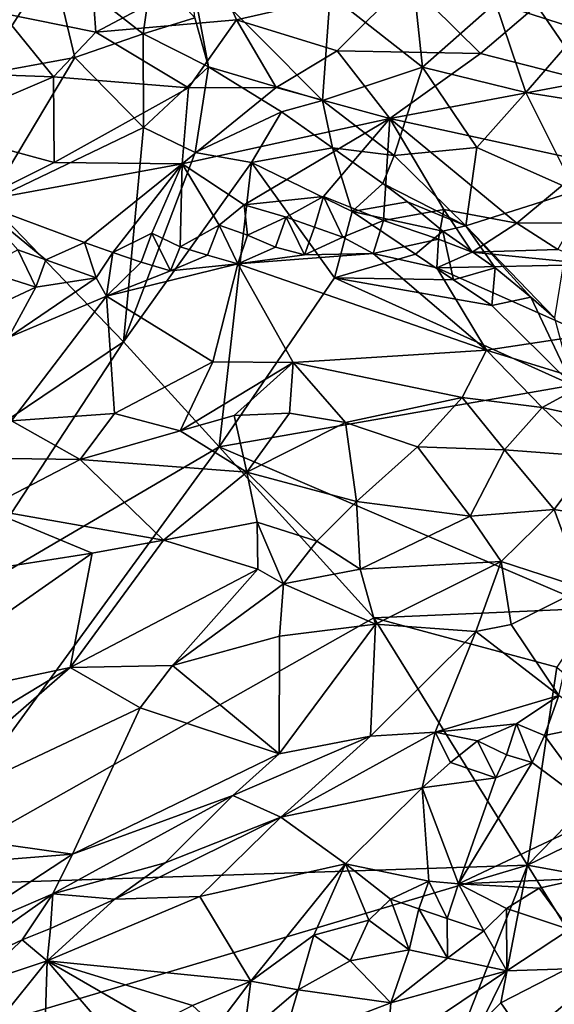
# Model space of a CAD drawing. Units: metres. Extents: x 25.06 to 27.26, y -1.55 to 2.09.
# Drawn here: x 26.02 to 26.2, y -0.12 to 0.21 of the extents above; entities that cross this region are included whole.
import ezdxf

# ---------------------------------------------------------------- set-up
doc = ezdxf.new("R2010")
doc.units = ezdxf.units.M

msp = doc.modelspace()

# ---------------------------------------------------------------- linework, layer by layer
at = {"layer": '1'}
for points in [[(26.18063, 0.21327, 9.2021), (26.20117, 0.23398, 9.20127), (26.20885, 0.20434, 9.20149)], [(26.00951, 0.18944, 9.20668), (26.00525, 0.21289, 9.20571), (26.03348, 0.22669, 9.21084)], [(26.04097, 0.19512, 9.20888), (26.00951, 0.18944, 9.20668), (26.03348, 0.22669, 9.21084)], [(26.01667, 0.2099, 9.41654), (26.04793, 0.20354, 9.41926), (26.04628, 0.2263, 9.41438)], [(26.04097, 0.19512, 9.20888), (26.03348, 0.22669, 9.21084), (26.06371, 0.20301, 9.20957)], [(26.06371, 0.20301, 9.20957), (26.03348, 0.22669, 9.21084), (26.06668, 0.22395, 9.20869)], [(26.04628, 0.2263, 9.41438), (26.04793, 0.20354, 9.41926), (26.08735, 0.22445, 9.41676)], [(26.08735, 0.22445, 9.41676), (26.04793, 0.20354, 9.41926), (26.09465, 0.20767, 9.42023)], [(26.06371, 0.20301, 9.20957), (26.06668, 0.22395, 9.20869), (26.08079, 0.20837, 9.20622)], [(26.08079, 0.20837, 9.20622), (26.07921, 0.22526, 9.20182), (26.0854, 0.192, 9.2077)], [(26.0854, 0.192, 9.2077), (26.07921, 0.22526, 9.20182), (26.12322, 0.18083, 9.20544)], [(26.07921, 0.22526, 9.20182), (26.12578, 0.21606, 9.20313), (26.12322, 0.18083, 9.20544)], [(26.08735, 0.22445, 9.41676), (26.09465, 0.20767, 9.42023), (26.15136, 0.22061, 9.42211)], [(26.12578, 0.21606, 9.20313), (26.15287, 0.22529, 9.20257), (26.15646, 0.19192, 9.20312)], [(26.15646, 0.19192, 9.20312), (26.15287, 0.22529, 9.20257), (26.18063, 0.21327, 9.2021)], [(26.09465, 0.20767, 9.42023), (26.12813, 0.19741, 9.42186), (26.15136, 0.22061, 9.42211)], [(26.15136, 0.22061, 9.42211), (26.12813, 0.19741, 9.42186), (26.17566, 0.19645, 9.42428)], [(26.15136, 0.22061, 9.42211), (26.17566, 0.19645, 9.42428), (26.19438, 0.21241, 9.42593)], [(26.12578, 0.21606, 9.20313), (26.15646, 0.19192, 9.20312), (26.12322, 0.18083, 9.20544)], [(26.19077, 0.18356, 9.20204), (26.15646, 0.19192, 9.20312), (26.18063, 0.21327, 9.2021)], [(26.20885, 0.20434, 9.20149), (26.19077, 0.18356, 9.20204), (26.18063, 0.21327, 9.2021)], [(26.01667, 0.2099, 9.41654), (25.9997, 0.18989, 9.41758), (26.03383, 0.18875, 9.41942)], [(26.01667, 0.2099, 9.41654), (26.03383, 0.18875, 9.41942), (26.04793, 0.20354, 9.41926)], [(26.19438, 0.21241, 9.42593), (26.17566, 0.19645, 9.42428), (26.21172, 0.18726, 9.42318)], [(26.24616, 0.20841, 9.42167), (26.19438, 0.21241, 9.42593), (26.21172, 0.18726, 9.42318)], [(26.04793, 0.20354, 9.41926), (26.07871, 0.18508, 9.41759), (26.09465, 0.20767, 9.42023)], [(26.0854, 0.192, 9.2077), (26.06371, 0.20301, 9.20957), (26.08079, 0.20837, 9.20622)], [(26.09465, 0.20767, 9.42023), (26.07871, 0.18508, 9.41759), (26.10782, 0.18516, 9.4186)], [(26.09465, 0.20767, 9.42023), (26.10782, 0.18516, 9.4186), (26.12813, 0.19741, 9.42186)], [(26.04793, 0.20354, 9.41926), (26.03383, 0.18875, 9.41942), (26.07871, 0.18508, 9.41759)], [(26.04097, 0.19512, 9.20888), (26.06371, 0.20301, 9.20957), (26.06382, 0.17187, 9.21042)], [(26.06382, 0.17187, 9.21042), (26.06371, 0.20301, 9.20957), (26.0854, 0.192, 9.2077)], [(26.21658, 0.1794, 9.20147), (26.19077, 0.18356, 9.20204), (26.20885, 0.20434, 9.20149)], [(26.10782, 0.18516, 9.4186), (26.14557, 0.17486, 9.41628), (26.12813, 0.19741, 9.42186)], [(26.12813, 0.19741, 9.42186), (26.14557, 0.17486, 9.41628), (26.17566, 0.19645, 9.42428)], [(26.17566, 0.19645, 9.42428), (26.14557, 0.17486, 9.41628), (26.21172, 0.18726, 9.42318)], [(26.01226, 0.14716, 9.207), (26.00951, 0.18944, 9.20668), (26.04097, 0.19512, 9.20888)], [(26.01226, 0.14716, 9.207), (26.04097, 0.19512, 9.20888), (26.06382, 0.17187, 9.21042)], [(25.9997, 0.18989, 9.41758), (25.99325, 0.17138, 9.41703), (26.03383, 0.18875, 9.41942)], [(26.06382, 0.17187, 9.21042), (26.0854, 0.192, 9.2077), (26.08095, 0.16354, 9.2107)], [(26.08095, 0.16354, 9.2107), (26.0854, 0.192, 9.2077), (26.10962, 0.17715, 9.21043)], [(26.10962, 0.17715, 9.21043), (26.0854, 0.192, 9.2077), (26.12322, 0.18083, 9.20544)], [(26.15646, 0.19192, 9.20312), (26.14702, 0.16262, 9.20412), (26.12322, 0.18083, 9.20544)], [(26.14702, 0.16262, 9.20412), (26.15646, 0.19192, 9.20312), (26.17453, 0.16528, 9.20216)], [(26.17453, 0.16528, 9.20216), (26.15646, 0.19192, 9.20312), (26.19077, 0.18356, 9.20204)], [(25.99325, 0.17138, 9.41703), (26.03408, 0.16022, 9.41266), (26.03383, 0.18875, 9.41942)], [(26.03383, 0.18875, 9.41942), (26.03408, 0.16022, 9.41266), (26.07871, 0.18508, 9.41759)], [(26.21172, 0.18726, 9.42318), (26.14557, 0.17486, 9.41628), (26.2121, 0.1604, 9.41162)], [(26.03408, 0.16022, 9.41266), (26.07663, 0.1598, 9.40842), (26.07871, 0.18508, 9.41759)], [(26.07871, 0.18508, 9.41759), (26.07663, 0.1598, 9.40842), (26.10782, 0.18516, 9.4186)], [(26.10782, 0.18516, 9.4186), (26.07663, 0.1598, 9.40842), (26.14557, 0.17486, 9.41628)], [(26.19077, 0.18356, 9.20204), (26.20713, 0.15071, 9.20193), (26.17453, 0.16528, 9.20216)], [(26.20713, 0.15071, 9.20193), (26.19077, 0.18356, 9.20204), (26.21658, 0.1794, 9.20147)], [(26.10962, 0.17715, 9.21043), (26.12322, 0.18083, 9.20544), (26.12654, 0.16516, 9.21007)], [(26.12654, 0.16516, 9.21007), (26.12322, 0.18083, 9.20544), (26.14702, 0.16262, 9.20412)], [(26.08095, 0.16354, 9.2107), (26.10962, 0.17715, 9.21043), (26.09959, 0.16024, 9.21275)], [(26.09959, 0.16024, 9.21275), (26.10962, 0.17715, 9.21043), (26.12654, 0.16516, 9.21007)], [(26.07663, 0.1598, 9.40842), (26.09723, 0.14619, 9.3996), (26.14557, 0.17486, 9.41628)], [(26.14557, 0.17486, 9.41628), (26.09723, 0.14619, 9.3996), (26.1235, 0.14897, 9.4008)], [(26.1235, 0.14897, 9.4008), (26.14347, 0.14101, 9.39763), (26.14557, 0.17486, 9.41628)], [(26.14557, 0.17486, 9.41628), (26.14347, 0.14101, 9.39763), (26.16356, 0.14466, 9.39924)], [(26.14557, 0.17486, 9.41628), (26.16356, 0.14466, 9.39924), (26.18775, 0.14016, 9.39818)], [(26.14557, 0.17486, 9.41628), (26.18775, 0.14016, 9.39818), (26.2121, 0.1604, 9.41162)], [(25.99325, 0.17138, 9.41703), (26.00783, 0.14716, 9.40558), (26.03408, 0.16022, 9.41266)], [(26.01226, 0.14716, 9.207), (26.06382, 0.17187, 9.21042), (26.05714, 0.10071, 9.20695)], [(26.05714, 0.10071, 9.20695), (26.06382, 0.17187, 9.21042), (26.08095, 0.16354, 9.2107)], [(26.13303, 0.14404, 9.21259), (26.09959, 0.16024, 9.21275), (26.12654, 0.16516, 9.21007)], [(26.13303, 0.14404, 9.21259), (26.12654, 0.16516, 9.21007), (26.14329, 0.15329, 9.2096)], [(26.14329, 0.15329, 9.2096), (26.12654, 0.16516, 9.21007), (26.14702, 0.16262, 9.20412)], [(26.17453, 0.16528, 9.20216), (26.17081, 0.13923, 9.19965), (26.14702, 0.16262, 9.20412)], [(26.17453, 0.16528, 9.20216), (26.20713, 0.15071, 9.20193), (26.17081, 0.13923, 9.19965)], [(26.09959, 0.16024, 9.21275), (26.05714, 0.10071, 9.20695), (26.08095, 0.16354, 9.2107)], [(26.14329, 0.15329, 9.2096), (26.14702, 0.16262, 9.20412), (26.17081, 0.13923, 9.19965)], [(26.18775, 0.14016, 9.39818), (26.20632, 0.14019, 9.39969), (26.2121, 0.1604, 9.41162)], [(26.00783, 0.14716, 9.40558), (26.07663, 0.1598, 9.40842), (26.03408, 0.16022, 9.41266)], [(26.00783, 0.14716, 9.40558), (26.04419, 0.13374, 9.39559), (26.07663, 0.1598, 9.40842)], [(26.04419, 0.13374, 9.39559), (26.05354, 0.13034, 9.39473), (26.07663, 0.1598, 9.40842)], [(26.07663, 0.1598, 9.40842), (26.05354, 0.13034, 9.39473), (26.06658, 0.13681, 9.39646)], [(26.08893, 0.06579, 9.20898), (26.05714, 0.10071, 9.20695), (26.09959, 0.16024, 9.21275)], [(26.06658, 0.13681, 9.39646), (26.07592, 0.13223, 9.39347), (26.07663, 0.1598, 9.40842)], [(26.08889, 0.13944, 9.39724), (26.07663, 0.1598, 9.40842), (26.07592, 0.13223, 9.39347)], [(26.07663, 0.1598, 9.40842), (26.08889, 0.13944, 9.39724), (26.09723, 0.14619, 9.3996)], [(26.08893, 0.06579, 9.20898), (26.09959, 0.16024, 9.21275), (26.12721, 0.12195, 9.21311)], [(26.12721, 0.12195, 9.21311), (26.09959, 0.16024, 9.21275), (26.13303, 0.14404, 9.21259)], [(26.15144, 0.14716, 9.20895), (26.13303, 0.14404, 9.21259), (26.14329, 0.15329, 9.2096)], [(26.15144, 0.14716, 9.20895), (26.14329, 0.15329, 9.2096), (26.17081, 0.13923, 9.19965)], [(26.20713, 0.15071, 9.20193), (26.2003, 0.10865, 9.20534), (26.17081, 0.13923, 9.19965)], [(26.09723, 0.14619, 9.3996), (26.11117, 0.14214, 9.39755), (26.1235, 0.14897, 9.4008)], [(26.11117, 0.14214, 9.39755), (26.12053, 0.13876, 9.39697), (26.1235, 0.14897, 9.4008)], [(26.1235, 0.14897, 9.4008), (26.12053, 0.13876, 9.39697), (26.12997, 0.13549, 9.39718)], [(26.12997, 0.13549, 9.39718), (26.14347, 0.14101, 9.39763), (26.1235, 0.14897, 9.4008)], [(25.97692, 0.04675, 9.20945), (26.01226, 0.14716, 9.207), (26.05714, 0.10071, 9.20695)], [(26.02201, 0.13126, 9.39563), (26.03132, 0.1279, 9.39449), (26.00783, 0.14716, 9.40558)], [(26.00783, 0.14716, 9.40558), (26.03132, 0.1279, 9.39449), (26.04419, 0.13374, 9.39559)], [(26.08889, 0.13944, 9.39724), (26.09826, 0.13613, 9.39668), (26.09723, 0.14619, 9.3996)], [(26.09723, 0.14619, 9.3996), (26.09826, 0.13613, 9.39668), (26.11117, 0.14214, 9.39755)], [(26.12721, 0.12195, 9.21311), (26.13303, 0.14404, 9.21259), (26.15407, 0.12983, 9.21178)], [(26.13303, 0.14404, 9.21259), (26.15144, 0.14716, 9.20895), (26.16323, 0.13745, 9.20791)], [(26.15407, 0.12983, 9.21178), (26.13303, 0.14404, 9.21259), (26.16323, 0.13745, 9.20791)], [(26.14347, 0.14101, 9.39763), (26.16172, 0.13479, 9.3981), (26.16356, 0.14466, 9.39924)], [(26.16323, 0.13745, 9.20791), (26.15144, 0.14716, 9.20895), (26.17081, 0.13923, 9.19965)], [(26.16356, 0.14466, 9.39924), (26.16172, 0.13479, 9.3981), (26.1729, 0.13049, 9.39937)], [(26.16356, 0.14466, 9.39924), (26.1729, 0.13049, 9.39937), (26.18775, 0.14016, 9.39818)], [(26.09826, 0.13613, 9.39668), (26.10765, 0.13219, 9.3953), (26.11117, 0.14214, 9.39755)], [(26.11117, 0.14214, 9.39755), (26.10765, 0.13219, 9.3953), (26.1172, 0.12964, 9.3983)], [(26.11117, 0.14214, 9.39755), (26.1172, 0.12964, 9.3983), (26.12053, 0.13876, 9.39697)], [(26.12997, 0.13549, 9.39718), (26.14, 0.13002, 9.39878), (26.14347, 0.14101, 9.39763)], [(26.14347, 0.14101, 9.39763), (26.14, 0.13002, 9.39878), (26.16172, 0.13479, 9.3981)], [(26.07592, 0.13223, 9.39347), (26.08501, 0.12946, 9.39517), (26.08889, 0.13944, 9.39724)], [(26.08889, 0.13944, 9.39724), (26.08501, 0.12946, 9.39517), (26.09513, 0.1266, 9.39864)], [(26.08889, 0.13944, 9.39724), (26.09513, 0.1266, 9.39864), (26.09826, 0.13613, 9.39668)], [(26.12053, 0.13876, 9.39697), (26.1172, 0.12964, 9.3983), (26.12997, 0.13549, 9.39718)], [(26.16675, 0.12124, 9.21214), (26.15407, 0.12983, 9.21178), (26.16323, 0.13745, 9.20791)], [(26.16323, 0.13745, 9.20791), (26.17081, 0.13923, 9.19965), (26.18053, 0.12531, 9.20738)], [(26.16675, 0.12124, 9.21214), (26.16323, 0.13745, 9.20791), (26.18053, 0.12531, 9.20738)], [(26.18053, 0.12531, 9.20738), (26.17081, 0.13923, 9.19965), (26.19237, 0.11558, 9.2063)], [(26.19237, 0.11558, 9.2063), (26.17081, 0.13923, 9.19965), (26.2003, 0.10865, 9.20534)], [(26.18775, 0.14016, 9.39818), (26.1729, 0.13049, 9.39937), (26.20142, 0.13142, 9.39943)], [(26.18775, 0.14016, 9.39818), (26.20142, 0.13142, 9.39943), (26.20632, 0.14019, 9.39969)], [(26.05354, 0.13034, 9.39473), (26.06298, 0.12712, 9.39514), (26.06658, 0.13681, 9.39646)], [(26.06658, 0.13681, 9.39646), (26.06298, 0.12712, 9.39514), (26.07269, 0.12427, 9.39711)], [(26.06658, 0.13681, 9.39646), (26.07269, 0.12427, 9.39711), (26.07592, 0.13223, 9.39347)], [(26.09826, 0.13613, 9.39668), (26.09513, 0.1266, 9.39864), (26.10765, 0.13219, 9.3953)], [(26.1172, 0.12964, 9.3983), (26.14, 0.13002, 9.39878), (26.12997, 0.13549, 9.39718)], [(26.14, 0.13002, 9.39878), (26.16117, 0.12531, 9.40222), (26.16172, 0.13479, 9.3981)], [(26.16172, 0.13479, 9.3981), (26.16117, 0.12531, 9.40222), (26.1729, 0.13049, 9.39937)], [(26.02201, 0.13126, 9.39563), (26.0098, 0.12458, 9.39429), (26.02803, 0.11886, 9.39616)], [(26.03132, 0.1279, 9.39449), (26.02201, 0.13126, 9.39563), (26.02803, 0.11886, 9.39616)], [(26.03132, 0.1279, 9.39449), (26.04801, 0.1219, 9.39553), (26.04419, 0.13374, 9.39559)], [(26.04419, 0.13374, 9.39559), (26.04801, 0.1219, 9.39553), (26.05354, 0.13034, 9.39473)], [(26.07592, 0.13223, 9.39347), (26.07269, 0.12427, 9.39711), (26.08501, 0.12946, 9.39517)], [(26.10765, 0.13219, 9.3953), (26.09513, 0.1266, 9.39864), (26.1172, 0.12964, 9.3983)], [(26.1729, 0.13049, 9.39937), (26.21405, 0.12643, 9.4015), (26.20142, 0.13142, 9.39943)], [(26.03132, 0.1279, 9.39449), (26.02803, 0.11886, 9.39616), (26.04801, 0.1219, 9.39553)], [(26.05354, 0.13034, 9.39473), (26.04801, 0.1219, 9.39553), (26.05147, 0.11591, 9.39988)], [(26.06298, 0.12712, 9.39514), (26.05354, 0.13034, 9.39473), (26.05147, 0.11591, 9.39988)], [(26.07269, 0.12427, 9.39711), (26.09513, 0.1266, 9.39864), (26.08501, 0.12946, 9.39517)], [(26.09513, 0.1266, 9.39864), (26.17769, 0.09793, 9.42086), (26.14, 0.13002, 9.39878)], [(26.1172, 0.12964, 9.3983), (26.09513, 0.1266, 9.39864), (26.14, 0.13002, 9.39878)], [(26.12721, 0.12195, 9.21311), (26.15407, 0.12983, 9.21178), (26.16675, 0.12124, 9.21214)], [(26.14, 0.13002, 9.39878), (26.17769, 0.09793, 9.42086), (26.16117, 0.12531, 9.40222)], [(26.1729, 0.13049, 9.39937), (26.16117, 0.12531, 9.40222), (26.21405, 0.12643, 9.4015)], [(26.0098, 0.12458, 9.39429), (26.01515, 0.11285, 9.39691), (26.02803, 0.11886, 9.39616)], [(26.06298, 0.12712, 9.39514), (26.05147, 0.11591, 9.39988), (26.07269, 0.12427, 9.39711)], [(26.07269, 0.12427, 9.39711), (26.05147, 0.11591, 9.39988), (26.09513, 0.1266, 9.39864)], [(26.05147, 0.11591, 9.39988), (26.08677, 0.09407, 9.41724), (26.09513, 0.1266, 9.39864)], [(26.09513, 0.1266, 9.39864), (26.08677, 0.09407, 9.41724), (26.11346, 0.09387, 9.42056)], [(26.09513, 0.1266, 9.39864), (26.11346, 0.09387, 9.42056), (26.17769, 0.09793, 9.42086)], [(26.16117, 0.12531, 9.40222), (26.2113, 0.10303, 9.41856), (26.21405, 0.12643, 9.4015)], [(26.16117, 0.12531, 9.40222), (26.17769, 0.09793, 9.42086), (26.2113, 0.10303, 9.41856)], [(26.17943, 0.11278, 9.21213), (26.16675, 0.12124, 9.21214), (26.18053, 0.12531, 9.20738)], [(26.17943, 0.11278, 9.21213), (26.18053, 0.12531, 9.20738), (26.19237, 0.11558, 9.2063)], [(26.02803, 0.11886, 9.39616), (26.01897, 0.10218, 9.40444), (26.04801, 0.1219, 9.39553)], [(26.01897, 0.10218, 9.40444), (26.05147, 0.11591, 9.39988), (26.04801, 0.1219, 9.39553)], [(26.08893, 0.06579, 9.20898), (26.12721, 0.12195, 9.21311), (26.2063, 0.08635, 9.21359)], [(26.12721, 0.12195, 9.21311), (26.16675, 0.12124, 9.21214), (26.17943, 0.11278, 9.21213)], [(26.2063, 0.08635, 9.21359), (26.12721, 0.12195, 9.21311), (26.17943, 0.11278, 9.21213)], [(26.01515, 0.11285, 9.39691), (26.01897, 0.10218, 9.40444), (26.02803, 0.11886, 9.39616)], [(26.01897, 0.10218, 9.40444), (26.01989, 0.07449, 9.42126), (26.05147, 0.11591, 9.39988)], [(26.05147, 0.11591, 9.39988), (26.01989, 0.07449, 9.42126), (26.05412, 0.0769, 9.42258)], [(26.05147, 0.11591, 9.39988), (26.05412, 0.0769, 9.42258), (26.08677, 0.09407, 9.41724)], [(26.2063, 0.08635, 9.21359), (26.17943, 0.11278, 9.21213), (26.19237, 0.11558, 9.2063)], [(26.2063, 0.08635, 9.21359), (26.19237, 0.11558, 9.2063), (26.2003, 0.10865, 9.20534)], [(26.17769, 0.09793, 9.42086), (26.21184, 0.08741, 9.42655), (26.2113, 0.10303, 9.41856)], [(26.00018, 0.01383, 9.20868), (25.97692, 0.04675, 9.20945), (26.05714, 0.10071, 9.20695)], [(26.00018, 0.01383, 9.20868), (26.05714, 0.10071, 9.20695), (26.08893, 0.06579, 9.20898)], [(26.11346, 0.09387, 9.42056), (26.16957, 0.08217, 9.42571), (26.17769, 0.09793, 9.42086)], [(26.17769, 0.09793, 9.42086), (26.16957, 0.08217, 9.42571), (26.19621, 0.0789, 9.42746)], [(26.17769, 0.09793, 9.42086), (26.19621, 0.0789, 9.42746), (26.21184, 0.08741, 9.42655)], [(26.05412, 0.0769, 9.42258), (26.07599, 0.07115, 9.42574), (26.08677, 0.09407, 9.41724)], [(26.08677, 0.09407, 9.41724), (26.07599, 0.07115, 9.42574), (26.11346, 0.09387, 9.42056)], [(26.07599, 0.07115, 9.42574), (26.09389, 0.07618, 9.42444), (26.11346, 0.09387, 9.42056)], [(26.11346, 0.09387, 9.42056), (26.09389, 0.07618, 9.42444), (26.11229, 0.07704, 9.42623)], [(26.11346, 0.09387, 9.42056), (26.11229, 0.07704, 9.42623), (26.1309, 0.07389, 9.42838)], [(26.11346, 0.09387, 9.42056), (26.1309, 0.07389, 9.42838), (26.16957, 0.08217, 9.42571)], [(26.21412, 0.0122, 9.2128), (26.08893, 0.06579, 9.20898), (26.2063, 0.08635, 9.21359)], [(26.19621, 0.0789, 9.42746), (26.22916, 0.07179, 9.42946), (26.21184, 0.08741, 9.42655)], [(26.1309, 0.07389, 9.42838), (26.15476, 0.06585, 9.42819), (26.16957, 0.08217, 9.42571)], [(26.16957, 0.08217, 9.42571), (26.15476, 0.06585, 9.42819), (26.18372, 0.06476, 9.4266)], [(26.16957, 0.08217, 9.42571), (26.18372, 0.06476, 9.4266), (26.19621, 0.0789, 9.42746)], [(26.18372, 0.06476, 9.4266), (26.2133, 0.06256, 9.42839), (26.19621, 0.0789, 9.42746)], [(26.19621, 0.0789, 9.42746), (26.2133, 0.06256, 9.42839), (26.22916, 0.07179, 9.42946)], [(26.01989, 0.07449, 9.42126), (26.04278, 0.06161, 9.4262), (26.05412, 0.0769, 9.42258)], [(26.04278, 0.06161, 9.4262), (26.07599, 0.07115, 9.42574), (26.05412, 0.0769, 9.42258)], [(26.07599, 0.07115, 9.42574), (26.09806, 0.05734, 9.42664), (26.09389, 0.07618, 9.42444)], [(26.09389, 0.07618, 9.42444), (26.09806, 0.05734, 9.42664), (26.11229, 0.07704, 9.42623)], [(26.11229, 0.07704, 9.42623), (26.09806, 0.05734, 9.42664), (26.1309, 0.07389, 9.42838)], [(26.0024, 0.06213, 9.42533), (26.04278, 0.06161, 9.4262), (26.01989, 0.07449, 9.42126)], [(26.1309, 0.07389, 9.42838), (26.09806, 0.05734, 9.42664), (26.13454, 0.04768, 9.42759)], [(26.1309, 0.07389, 9.42838), (26.13454, 0.04768, 9.42759), (26.15476, 0.06585, 9.42819)], [(26.07599, 0.07115, 9.42574), (26.04278, 0.06161, 9.4262), (26.09806, 0.05734, 9.42664)], [(25.98262, -0.08, 9.20955), (26.00018, 0.01383, 9.20868), (26.08893, 0.06579, 9.20898)], [(25.98262, -0.08, 9.20955), (26.08893, 0.06579, 9.20898), (26.14029, 0.00901, 9.20811)], [(26.14029, 0.00901, 9.20811), (26.08893, 0.06579, 9.20898), (26.21412, 0.0122, 9.2128)], [(26.13454, 0.04768, 9.42759), (26.17221, 0.0428, 9.42351), (26.15476, 0.06585, 9.42819)], [(26.15476, 0.06585, 9.42819), (26.17221, 0.0428, 9.42351), (26.18372, 0.06476, 9.4266)], [(26.18372, 0.06476, 9.4266), (26.17221, 0.0428, 9.42351), (26.20011, 0.045, 9.42363)], [(26.18372, 0.06476, 9.4266), (26.20011, 0.045, 9.42363), (26.2133, 0.06256, 9.42839)], [(26.2133, 0.06256, 9.42839), (26.20011, 0.045, 9.42363), (26.21975, 0.04167, 9.42308)], [(26.0024, 0.06213, 9.42533), (26.01117, 0.04525, 9.42789), (26.04278, 0.06161, 9.4262)], [(26.04278, 0.06161, 9.4262), (26.01117, 0.04525, 9.42789), (26.07041, 0.03485, 9.42546)], [(26.04278, 0.06161, 9.4262), (26.07041, 0.03485, 9.42546), (26.09806, 0.05734, 9.42664)], [(26.09806, 0.05734, 9.42664), (26.07041, 0.03485, 9.42546), (26.10152, 0.0408, 9.42418)], [(26.09806, 0.05734, 9.42664), (26.10152, 0.0408, 9.42418), (26.12133, 0.03448, 9.4239)], [(26.09806, 0.05734, 9.42664), (26.12133, 0.03448, 9.4239), (26.13454, 0.04768, 9.42759)], [(26.12133, 0.03448, 9.4239), (26.13569, 0.02518, 9.42045), (26.13454, 0.04768, 9.42759)], [(26.13454, 0.04768, 9.42759), (26.13569, 0.02518, 9.42045), (26.17221, 0.0428, 9.42351)], [(26.01117, 0.04525, 9.42789), (26.01852, 0.02603, 9.42572), (26.04674, 0.0305, 9.42518)], [(26.01117, 0.04525, 9.42789), (26.04674, 0.0305, 9.42518), (26.07041, 0.03485, 9.42546)], [(26.13569, 0.02518, 9.42045), (26.18254, 0.02768, 9.41673), (26.17221, 0.0428, 9.42351)], [(26.17221, 0.0428, 9.42351), (26.18254, 0.02768, 9.41673), (26.20011, 0.045, 9.42363)], [(26.18254, 0.02768, 9.41673), (26.20975, 0.01886, 9.41058), (26.20011, 0.045, 9.42363)], [(26.20011, 0.045, 9.42363), (26.20975, 0.01886, 9.41058), (26.21975, 0.04167, 9.42308)], [(26.07041, 0.03485, 9.42546), (26.10174, 0.02518, 9.41974), (26.10152, 0.0408, 9.42418)], [(26.10152, 0.0408, 9.42418), (26.10174, 0.02518, 9.41974), (26.11023, 0.02027, 9.41775)], [(26.10152, 0.0408, 9.42418), (26.11023, 0.02027, 9.41775), (26.12133, 0.03448, 9.4239)], [(26.04674, 0.0305, 9.42518), (26.0394, -0.00746, 9.41502), (26.07041, 0.03485, 9.42546)], [(26.07041, 0.03485, 9.42546), (26.0394, -0.00746, 9.41502), (26.10174, 0.02518, 9.41974)], [(26.11023, 0.02027, 9.41775), (26.13569, 0.02518, 9.42045), (26.12133, 0.03448, 9.4239)], [(26.01852, 0.02603, 9.42572), (25.972, -0.02179, 9.41615), (26.04674, 0.0305, 9.42518)], [(25.972, -0.02179, 9.41615), (26.0394, -0.00746, 9.41502), (26.04674, 0.0305, 9.42518)], [(26.13569, 0.02518, 9.42045), (26.14079, 0.00693, 9.4092), (26.18254, 0.02768, 9.41673)], [(26.14079, 0.00693, 9.4092), (26.17419, 0.00441, 9.40137), (26.18254, 0.02768, 9.41673)], [(26.18254, 0.02768, 9.41673), (26.17419, 0.00441, 9.40137), (26.1859, 0.00675, 9.4026)], [(26.18254, 0.02768, 9.41673), (26.1859, 0.00675, 9.4026), (26.20975, 0.01886, 9.41058)], [(26.10174, 0.02518, 9.41974), (26.0394, -0.00746, 9.41502), (26.07338, -0.00683, 9.40719)], [(26.10174, 0.02518, 9.41974), (26.07338, -0.00683, 9.40719), (26.11023, 0.02027, 9.41775)], [(26.11023, 0.02027, 9.41775), (26.14079, 0.00693, 9.4092), (26.13569, 0.02518, 9.42045)], [(26.07338, -0.00683, 9.40719), (26.10898, 0.00291, 9.40708), (26.11023, 0.02027, 9.41775)], [(26.11023, 0.02027, 9.41775), (26.10898, 0.00291, 9.40708), (26.14079, 0.00693, 9.4092)], [(26.1859, 0.00675, 9.4026), (26.20166, -0.01685, 9.37799), (26.20975, 0.01886, 9.41058)], [(26.20101, -0.00739, 9.21064), (26.14029, 0.00901, 9.20811), (26.21412, 0.0122, 9.2128)], [(25.98262, -0.08, 9.20955), (26.14029, 0.00901, 9.20811), (26.1913, -0.07319, 9.20938)], [(26.1088, -0.03621, 9.37514), (26.13915, -0.03032, 9.37511), (26.14079, 0.00693, 9.4092)], [(26.10898, 0.00291, 9.40708), (26.1088, -0.03621, 9.37514), (26.14079, 0.00693, 9.4092)], [(26.14079, 0.00693, 9.4092), (26.13915, -0.03032, 9.37511), (26.17419, 0.00441, 9.40137)], [(26.20101, -0.00739, 9.21064), (26.1913, -0.07319, 9.20938), (26.14029, 0.00901, 9.20811)], [(26.1859, 0.00675, 9.4026), (26.17419, 0.00441, 9.40137), (26.20166, -0.01685, 9.37799)], [(26.13915, -0.03032, 9.37511), (26.16067, -0.02901, 9.3738), (26.17419, 0.00441, 9.40137)], [(26.16067, -0.02901, 9.3738), (26.20166, -0.01685, 9.37799), (26.17419, 0.00441, 9.40137)], [(26.07338, -0.00683, 9.40719), (26.1088, -0.03621, 9.37514), (26.10898, 0.00291, 9.40708)], [(25.972, -0.02179, 9.41615), (25.94616, -0.06398, 9.40573), (26.0394, -0.00746, 9.41502)], [(25.94616, -0.06398, 9.40573), (25.97823, -0.06075, 9.40065), (26.0394, -0.00746, 9.41502)], [(25.97823, -0.06075, 9.40065), (26.06265, -0.02092, 9.40064), (26.0394, -0.00746, 9.41502)], [(26.0394, -0.00746, 9.41502), (26.06265, -0.02092, 9.40064), (26.07338, -0.00683, 9.40719)], [(26.06265, -0.02092, 9.40064), (26.1088, -0.03621, 9.37514), (26.07338, -0.00683, 9.40719)], [(26.1913, -0.07319, 9.20938), (26.20101, -0.00739, 9.21064), (26.23066, -0.03285, 9.21246)], [(26.16067, -0.02901, 9.3738), (26.18762, -0.02618, 9.37389), (26.20166, -0.01685, 9.37799)], [(26.18762, -0.02618, 9.37389), (26.19695, -0.03006, 9.37298), (26.20166, -0.01685, 9.37799)], [(26.20166, -0.01685, 9.37799), (26.19695, -0.03006, 9.37298), (26.21462, -0.02644, 9.37377)], [(25.97823, -0.06075, 9.40065), (26.04019, -0.06952, 9.3666), (26.06265, -0.02092, 9.40064)], [(26.06265, -0.02092, 9.40064), (26.04019, -0.06952, 9.3666), (26.1088, -0.03621, 9.37514)], [(26.13915, -0.03032, 9.37511), (26.10943, -0.05718, 9.36848), (26.16067, -0.02901, 9.3738)], [(26.16067, -0.02901, 9.3738), (26.10943, -0.05718, 9.36848), (26.15635, -0.04744, 9.3726)], [(26.16067, -0.02901, 9.3738), (26.15635, -0.04744, 9.3726), (26.16568, -0.03905, 9.37231)], [(26.16067, -0.02901, 9.3738), (26.17468, -0.03188, 9.37303), (26.18762, -0.02618, 9.37389)], [(26.16067, -0.02901, 9.3738), (26.16568, -0.03905, 9.37231), (26.17468, -0.03188, 9.37303)], [(26.17468, -0.03188, 9.37303), (26.18429, -0.03646, 9.37134), (26.18762, -0.02618, 9.37389)], [(26.18762, -0.02618, 9.37389), (26.18429, -0.03646, 9.37134), (26.19281, -0.03911, 9.37363)], [(26.18762, -0.02618, 9.37389), (26.19281, -0.03911, 9.37363), (26.19695, -0.03006, 9.37298)], [(26.19695, -0.03006, 9.37298), (26.21646, -0.05672, 9.38172), (26.21462, -0.02644, 9.37377)], [(26.1088, -0.03621, 9.37514), (26.09341, -0.05001, 9.36937), (26.13915, -0.03032, 9.37511)], [(26.09341, -0.05001, 9.36937), (26.10943, -0.05718, 9.36848), (26.13915, -0.03032, 9.37511)], [(26.17468, -0.03188, 9.37303), (26.16568, -0.03905, 9.37231), (26.1808, -0.04413, 9.37448)], [(26.18429, -0.03646, 9.37134), (26.17468, -0.03188, 9.37303), (26.1808, -0.04413, 9.37448)], [(26.19695, -0.03006, 9.37298), (26.19281, -0.03911, 9.37363), (26.21646, -0.05672, 9.38172)], [(26.1913, -0.07319, 9.20938), (26.23066, -0.03285, 9.21246), (26.2603, -0.03959, 9.21157)], [(26.04019, -0.06952, 9.3666), (26.09341, -0.05001, 9.36937), (26.1088, -0.03621, 9.37514)], [(26.16568, -0.03905, 9.37231), (26.15635, -0.04744, 9.3726), (26.1808, -0.04413, 9.37448)], [(26.1808, -0.04413, 9.37448), (26.16843, -0.07938, 9.38484), (26.19281, -0.03911, 9.37363)], [(26.19281, -0.03911, 9.37363), (26.16843, -0.07938, 9.38484), (26.21646, -0.05672, 9.38172)], [(26.18429, -0.03646, 9.37134), (26.1808, -0.04413, 9.37448), (26.19281, -0.03911, 9.37363)], [(26.1913, -0.07319, 9.20938), (26.2603, -0.03959, 9.21157), (26.25881, -0.08545, 9.21009)], [(26.15635, -0.04744, 9.3726), (26.16843, -0.07938, 9.38484), (26.1808, -0.04413, 9.37448)], [(26.10943, -0.05718, 9.36848), (26.13084, -0.07268, 9.3787), (26.15635, -0.04744, 9.3726)], [(26.13084, -0.07268, 9.3787), (26.15856, -0.07849, 9.38404), (26.15635, -0.04744, 9.3726)], [(26.15635, -0.04744, 9.3726), (26.15856, -0.07849, 9.38404), (26.16843, -0.07938, 9.38484)], [(26.04019, -0.06952, 9.3666), (26.03362, -0.08273, 9.35999), (26.09341, -0.05001, 9.36937)], [(26.03362, -0.08273, 9.35999), (26.071, -0.07237, 9.36463), (26.09341, -0.05001, 9.36937)], [(26.09341, -0.05001, 9.36937), (26.071, -0.07237, 9.36463), (26.10943, -0.05718, 9.36848)], [(26.071, -0.07237, 9.36463), (26.0542, -0.08444, 9.36122), (26.10943, -0.05718, 9.36848)], [(26.0542, -0.08444, 9.36122), (26.08247, -0.0836, 9.37122), (26.10943, -0.05718, 9.36848)], [(26.10943, -0.05718, 9.36848), (26.08247, -0.0836, 9.37122), (26.13084, -0.07268, 9.3787)], [(26.16843, -0.07938, 9.38484), (26.20953, -0.0776, 9.38513), (26.21646, -0.05672, 9.38172)], [(25.97823, -0.06075, 9.40065), (25.98441, -0.07389, 9.38915), (26.04019, -0.06952, 9.3666)], [(25.98441, -0.07389, 9.38915), (25.9938, -0.0998, 9.36127), (26.04019, -0.06952, 9.3666)], [(26.04019, -0.06952, 9.3666), (25.9938, -0.0998, 9.36127), (26.03362, -0.08273, 9.35999)], [(25.99379, -0.13197, 9.2112), (25.98262, -0.08, 9.20955), (26.1913, -0.07319, 9.20938)], [(26.16737, -0.13386, 9.20858), (25.99379, -0.13197, 9.2112), (26.1913, -0.07319, 9.20938)], [(26.03362, -0.08273, 9.35999), (26.0542, -0.08444, 9.36122), (26.071, -0.07237, 9.36463)], [(26.08247, -0.0836, 9.37122), (26.09947, -0.11167, 9.38929), (26.13084, -0.07268, 9.3787)], [(26.09947, -0.11167, 9.38929), (26.12035, -0.09641, 9.38767), (26.13084, -0.07268, 9.3787)], [(26.13084, -0.07268, 9.3787), (26.12035, -0.09641, 9.38767), (26.13866, -0.09141, 9.38761)], [(26.13084, -0.07268, 9.3787), (26.13866, -0.09141, 9.38761), (26.14579, -0.08442, 9.38551)], [(26.13084, -0.07268, 9.3787), (26.14579, -0.08442, 9.38551), (26.15856, -0.07849, 9.38404)], [(26.16737, -0.13386, 9.20858), (26.1913, -0.07319, 9.20938), (26.18244, -0.11886, 9.20845)], [(26.18244, -0.11886, 9.20845), (26.1913, -0.07319, 9.20938), (26.21065, -0.10434, 9.20877)], [(26.21065, -0.10434, 9.20877), (26.1913, -0.07319, 9.20938), (26.25881, -0.08545, 9.21009)], [(26.14579, -0.08442, 9.38551), (26.15524, -0.08765, 9.38648), (26.15856, -0.07849, 9.38404)], [(26.15856, -0.07849, 9.38404), (26.15524, -0.08765, 9.38648), (26.16465, -0.09084, 9.3865)], [(26.15856, -0.07849, 9.38404), (26.16465, -0.09084, 9.3865), (26.16843, -0.07938, 9.38484)], [(26.16843, -0.07938, 9.38484), (26.19522, -0.08082, 9.38503), (26.20953, -0.0776, 9.38513)], [(26.19522, -0.08082, 9.38503), (26.20526, -0.09456, 9.38182), (26.20953, -0.0776, 9.38513)], [(26.16843, -0.07938, 9.38484), (26.16465, -0.09084, 9.3865), (26.17682, -0.09498, 9.38486)], [(26.16843, -0.07938, 9.38484), (26.17682, -0.09498, 9.38486), (26.18436, -0.08761, 9.38565)], [(26.16843, -0.07938, 9.38484), (26.18436, -0.08761, 9.38565), (26.19522, -0.08082, 9.38503)], [(26.19522, -0.08082, 9.38503), (26.18436, -0.08761, 9.38565), (26.20526, -0.09456, 9.38182)], [(25.9938, -0.0998, 9.36127), (25.98955, -0.11393, 9.35544), (26.03362, -0.08273, 9.35999)], [(25.98955, -0.11393, 9.35544), (26.02345, -0.09793, 9.35727), (26.03362, -0.08273, 9.35999)], [(26.03362, -0.08273, 9.35999), (26.02345, -0.09793, 9.35727), (26.03292, -0.09424, 9.35749)], [(26.03179, -0.10499, 9.36158), (26.08247, -0.0836, 9.37122), (26.0542, -0.08444, 9.36122)], [(26.08247, -0.0836, 9.37122), (26.03179, -0.10499, 9.36158), (26.09947, -0.11167, 9.38929)], [(26.03292, -0.09424, 9.35749), (26.03179, -0.10499, 9.36158), (26.0542, -0.08444, 9.36122)], [(26.03362, -0.08273, 9.35999), (26.03292, -0.09424, 9.35749), (26.0542, -0.08444, 9.36122)], [(26.13866, -0.09141, 9.38761), (26.15195, -0.10127, 9.38682), (26.14579, -0.08442, 9.38551)], [(26.14579, -0.08442, 9.38551), (26.15195, -0.10127, 9.38682), (26.15524, -0.08765, 9.38648)], [(26.15195, -0.10127, 9.38682), (26.16477, -0.10405, 9.38428), (26.15524, -0.08765, 9.38648)], [(26.15524, -0.08765, 9.38648), (26.16477, -0.10405, 9.38428), (26.16465, -0.09084, 9.3865)], [(26.17682, -0.09498, 9.38486), (26.18449, -0.10832, 9.37906), (26.18436, -0.08761, 9.38565)], [(26.18436, -0.08761, 9.38565), (26.18449, -0.10832, 9.37906), (26.20526, -0.09456, 9.38182)], [(26.12035, -0.09641, 9.38767), (26.13243, -0.10497, 9.38869), (26.13866, -0.09141, 9.38761)], [(26.13243, -0.10497, 9.38869), (26.15195, -0.10127, 9.38682), (26.13866, -0.09141, 9.38761)], [(26.16465, -0.09084, 9.3865), (26.16477, -0.10405, 9.38428), (26.17682, -0.09498, 9.38486)], [(26.02345, -0.09793, 9.35727), (26.03179, -0.10499, 9.36158), (26.03292, -0.09424, 9.35749)], [(26.18449, -0.10832, 9.37906), (26.21808, -0.10714, 9.3736), (26.20526, -0.09456, 9.38182)], [(25.98955, -0.11393, 9.35544), (26.00813, -0.11277, 9.35627), (26.02345, -0.09793, 9.35727)], [(26.02345, -0.09793, 9.35727), (26.00813, -0.11277, 9.35627), (26.03179, -0.10499, 9.36158)], [(26.09947, -0.11167, 9.38929), (26.11515, -0.11454, 9.38933), (26.12035, -0.09641, 9.38767)], [(26.12035, -0.09641, 9.38767), (26.11515, -0.11454, 9.38933), (26.13243, -0.10497, 9.38869)], [(26.16477, -0.10405, 9.38428), (26.18449, -0.10832, 9.37906), (26.17682, -0.09498, 9.38486)], [(26.13243, -0.10497, 9.38869), (26.14589, -0.11895, 9.38097), (26.15195, -0.10127, 9.38682)], [(26.15195, -0.10127, 9.38682), (26.14589, -0.11895, 9.38097), (26.16477, -0.10405, 9.38428)], [(26.14589, -0.11895, 9.38097), (26.18449, -0.10832, 9.37906), (26.16477, -0.10405, 9.38428)], [(26.18244, -0.11886, 9.20845), (26.21065, -0.10434, 9.20877), (26.21135, -0.16038, 9.21689)], [(26.00813, -0.11277, 9.35627), (26.01617, -0.12442, 9.36543), (26.03179, -0.10499, 9.36158)], [(26.01617, -0.12442, 9.36543), (26.03043, -0.14694, 9.38506), (26.03179, -0.10499, 9.36158)], [(26.03179, -0.10499, 9.36158), (26.03043, -0.14694, 9.38506), (26.05573, -0.13301, 9.38806)], [(26.03179, -0.10499, 9.36158), (26.05573, -0.13301, 9.38806), (26.06798, -0.12593, 9.38835)], [(26.03179, -0.10499, 9.36158), (26.06798, -0.12593, 9.38835), (26.08009, -0.11983, 9.38855)], [(26.03179, -0.10499, 9.36158), (26.08009, -0.11983, 9.38855), (26.09947, -0.11167, 9.38929)], [(26.13243, -0.10497, 9.38869), (26.11515, -0.11454, 9.38933), (26.14589, -0.11895, 9.38097)], [(26.16123, -0.15536, 9.35368), (26.2341, -0.13122, 9.35142), (26.21808, -0.10714, 9.3736)], [(26.18449, -0.10832, 9.37906), (26.16123, -0.15536, 9.35368), (26.21808, -0.10714, 9.3736)], [(26.14589, -0.11895, 9.38097), (26.14474, -0.13503, 9.37211), (26.18449, -0.10832, 9.37906)], [(26.18449, -0.10832, 9.37906), (26.14474, -0.13503, 9.37211), (26.16123, -0.15536, 9.35368)], [(26.08009, -0.11983, 9.38855), (26.08787, -0.12695, 9.39043), (26.09947, -0.11167, 9.38929)], [(26.09947, -0.11167, 9.38929), (26.08787, -0.12695, 9.39043), (26.09704, -0.1301, 9.38919)], [(26.09947, -0.11167, 9.38929), (26.09704, -0.1301, 9.38919), (26.11515, -0.11454, 9.38933)], [(26.09704, -0.1301, 9.38919), (26.10984, -0.13274, 9.38498), (26.11515, -0.11454, 9.38933)], [(26.11515, -0.11454, 9.38933), (26.10984, -0.13274, 9.38498), (26.14589, -0.11895, 9.38097)], [(26.10984, -0.13274, 9.38498), (26.14474, -0.13503, 9.37211), (26.14589, -0.11895, 9.38097)], [(26.16737, -0.13386, 9.20858), (26.18244, -0.11886, 9.20845), (26.21135, -0.16038, 9.21689)]]:
    msp.add_3dface(points, dxfattribs=at)

doc.saveas('drawing.dxf')
